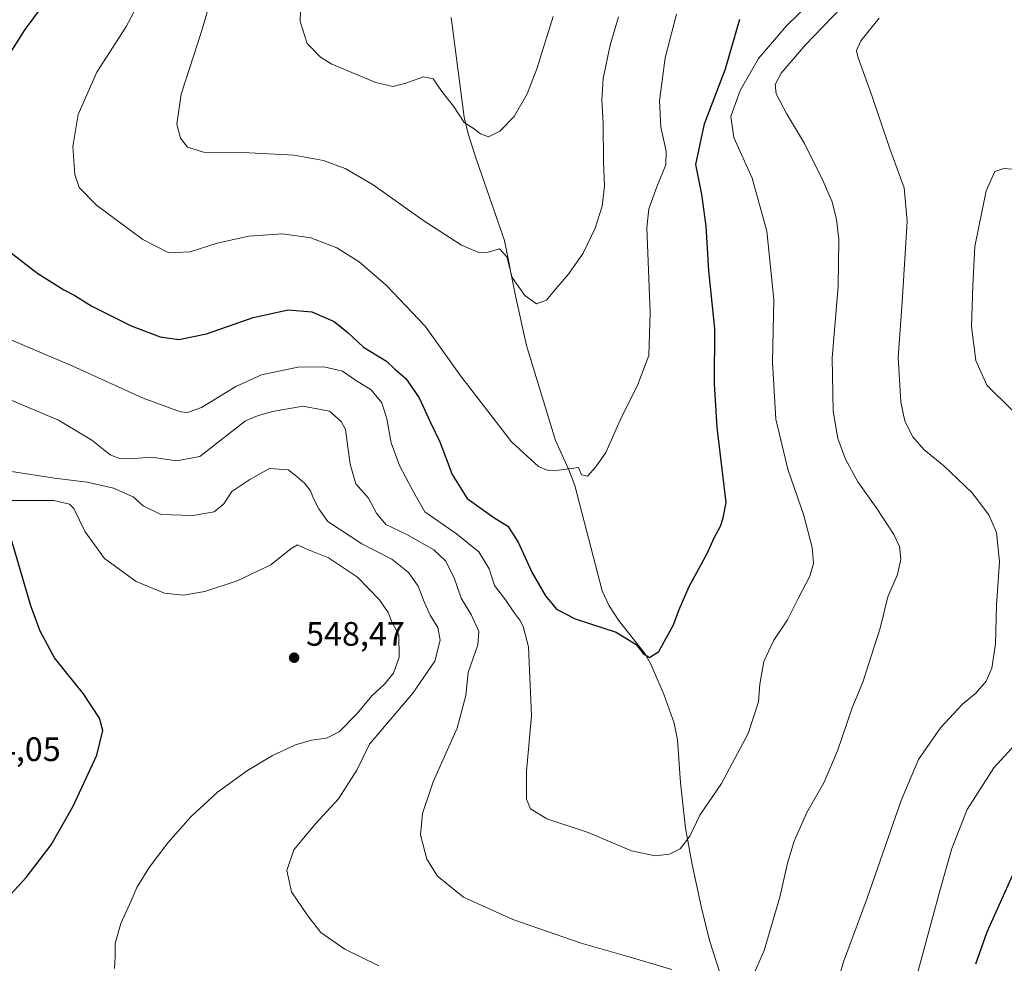
# Model space of a CAD drawing. Units: metres. Extents: x 604142 to 607592, y 4722275 to 4724640.
# Drawn here: x 606441 to 606732, y 4723006 to 4723284 of the extents above; entities that cross this region are included whole.
import ezdxf

# ---------------------------------------------------------------- set-up
doc = ezdxf.new("R2010")
doc.units = ezdxf.units.M
doc.header["$MEASUREMENT"] = 0
for name, color, linetype, lineweight in [('Corriente natural lineal', 142, 'Continuous', 13), ('Curva de nivel maestra', 30, 'Continuous', 30), ('Curva de nivel normal', 30, 'Continuous', 0), ('Pastizal CxS', 92, 'Continuous', 0), ('Punto de cota en terreno', 7, 'Continuous', 0), ('Rótulo de punto de cota en terreno', 7, 'Continuous', 0)]:
    doc.layers.add(name, color=color, linetype=linetype, lineweight=lineweight)
doc.styles.add('Style-Arial', font='txt')

# ---------------------------------------------------------------- blocks, each defined once
blk = doc.blocks.new('5PATER')
at = {"layer": 'Pastizal CxS', "linetype": 'Continuous', "lineweight": 0}
h = blk.add_hatch(color=51, dxfattribs=at)
edge = h.paths.add_edge_path()
edge.add_ellipse((0, 0), major_axis=(-0.11, -0.111), ratio=0.999422, start_angle=0, end_angle=360)

msp = doc.modelspace()

# ---------------------------------------------------------------- linework, layer by layer
at = {"layer": 'Corriente natural lineal', "color": 142, "linetype": 'Continuous', "lineweight": 13}
msp.add_polyline3d([(606648.67, 4722999.76, 534.93), (606644.63, 4723012.22, 533.22), (606642.27, 4723021.87, 531.85), (606639.5, 4723034.71, 530.43), (606637.54, 4723045.43, 529.25), (606636.07, 4723058.85, 528.17), (606635.15, 4723071.54, 527.32), (606634.17, 4723076.39, 526.84), (606631.29, 4723084.73, 526.11), (606627.32, 4723093.87, 525.42), (606625.6, 4723096.99, 525.23), (606617.73, 4723106.82, 524.18), (606615.03, 4723111.05, 523.72), (606612.91, 4723115.54, 523.2), (606604.84, 4723146.58, 520.19), (606603.08, 4723151.2, 519.85), (606599.14, 4723159.93, 519.09), (606590.65, 4723187.97, 516.49), (606587.36, 4723202.58, 515.62), (606584.14, 4723218.99, 514.13), (606575.75, 4723243.04, 511.62), (606573.39, 4723250.49, 510.84), (606572.23, 4723255.34, 510.18), (606568.35, 4723284.82, 506.09)], dxfattribs=at)
at = {"layer": 'Curva de nivel maestra', "color": 30, "linetype": 'Continuous', "lineweight": 30, "flags": 128}
for points, elevation in [([(606433, 4723316.14), (606442.33, 4723316.45), (606448.51, 4723314.22), (606451.83, 4723310.82), (606453.49, 4723306.41), (606453.56, 4723299.92), (606450.43, 4723292.08), (606442.54, 4723281.25), (606435.48, 4723270.25)], 525), ([(606436.82, 4723216.63), (606446.32, 4723209.26), (606453.98, 4723204.41), (606457.31, 4723202.7), (606462.33, 4723199.62), (606473.9, 4723193.81), (606482.42, 4723190.53), (606487.96, 4723189.77), (606496.12, 4723191.39), (606509.9, 4723196.18), (606520.28, 4723198.47), (606527.22, 4723197.9), (606533.82, 4723195), (606537.99, 4723191.69), (606542.49, 4723187.48), (606549.27, 4723183.37), (606551.72, 4723180.93), (606554.97, 4723178.22), (606558.93, 4723172.5), (606562.26, 4723165.24), (606565.06, 4723159.5), (606568.68, 4723149.87), (606573.08, 4723142.8), (606580.97, 4723137.12), (606585.12, 4723134.61), (606588.17, 4723129.88), (606592.32, 4723120.86), (606596.19, 4723114.02), (606599.48, 4723110.12), (606604.97, 4723107.24), (606617.05, 4723103.29), (606622.99, 4723099.66), (606625.05, 4723097.03), (606626.96, 4723095.84), (606629.64, 4723097.63), (606634.06, 4723105.49), (606635.7, 4723110.01), (606638.62, 4723116.8), (606643.92, 4723126.55), (606646.05, 4723131.14), (606647.89, 4723134.61), (606648.72, 4723137.11), (606649.59, 4723141.57), (606646.86, 4723163.77), (606646.08, 4723176.6), (606646.26, 4723192.93), (606644.46, 4723210.08), (606643.7, 4723223.16), (606642.36, 4723232.56), (606640.59, 4723241.44), (606643.2, 4723253.38), (606649.41, 4723269.7), (606653.62, 4723284.28)], 525), ([(606431.45, 4723018.51), (606442.94, 4723030.87), (606450.29, 4723040.53), (606456.78, 4723051.97), (606463.75, 4723067.01), (606465.53, 4723074.3), (606464.55, 4723077.92), (606459.87, 4723085.14), (606451.22, 4723095.75), (606447.03, 4723103.56), (606444.31, 4723111.08), (606438.59, 4723130.54)], 550), ([(606723.3, 4723005.32), (606726.66, 4723014.85), (606735.49, 4723034.48)], 550)]:
    msp.add_lwpolyline(points, dxfattribs=dict(at, elevation=elevation))
at = {"layer": 'Curva de nivel normal', "color": 30, "linetype": 'Continuous', "lineweight": 0, "flags": 128}
for points, elevation in [([(606680.79, 4723295.45), (606667.36, 4723282.33), (606659.1, 4723272.7), (606653.69, 4723263.28), (606650.93, 4723255.59), (606651.85, 4723249.36), (606657.2, 4723237.36), (606661.62, 4723221.7), (606663.64, 4723201.58), (606663.24, 4723183), (606664.22, 4723166.2), (606667.81, 4723151.44), (606672.54, 4723137.76), (606674.98, 4723128.29), (606675.34, 4723123.63), (606674.3, 4723119.85), (606670.86, 4723113.24), (606667.68, 4723106.95), (606663.6, 4723100.95), (606660.7, 4723094.67), (606659.53, 4723087.94), (606659.14, 4723082.76), (606656.03, 4723073.4), (606648.2, 4723058.64), (606641.76, 4723049.31), (606638.79, 4723043.08), (606635.94, 4723039.34), (606632.79, 4723037.72), (606628.63, 4723037.27), (606621.58, 4723038.77), (606608.8, 4723044.13), (606596.66, 4723048.19), (606591.82, 4723051.1), (606590.63, 4723054.02), (606590.64, 4723062.29), (606592.1, 4723078.62), (606591.17, 4723098.95), (606589.59, 4723104.94), (606588.64, 4723106.89), (606586.88, 4723109.19), (606584.46, 4723112.84), (606581.16, 4723117.1), (606579.6, 4723121.98), (606576.5, 4723127), (606569.94, 4723132.36), (606560.56, 4723138.85), (606556.82, 4723145.48), (606553.14, 4723152.53), (606550.64, 4723159.24), (606549.4, 4723166.27), (606547.89, 4723170.98), (606544.78, 4723174.87), (606540.13, 4723177.76), (606536.32, 4723180.42), (606530.81, 4723181.66), (606523.07, 4723181.53), (606512.38, 4723179.26), (606504.8, 4723175.88), (606494.65, 4723169.69), (606490.5, 4723168.17), (606488.47, 4723168.41), (606477.44, 4723172.43), (606456.67, 4723181.84), (606429.66, 4723193.29)], 530), ([(606498.56, 4723294.38), (606494.74, 4723280.95), (606488.7, 4723262.18), (606487.37, 4723253.32), (606488.49, 4723249.16), (606490.49, 4723246.5), (606495.24, 4723245.05), (606508.72, 4723244.86), (606522, 4723244.2), (606530.65, 4723242.57), (606537.06, 4723240.19), (606545.31, 4723235.36), (606560.01, 4723224.95), (606571.42, 4723217.6), (606576.58, 4723215.41), (606579.3, 4723215.53), (606582.64, 4723216.48), (606584.8, 4723214.11), (606586.42, 4723208.04), (606590.09, 4723202.72), (606593.56, 4723200.23), (606596.55, 4723201.32), (606599.26, 4723204.68), (606603.04, 4723209.01), (606607.3, 4723215.21), (606610.86, 4723222.64), (606612.96, 4723229.08), (606613.6, 4723234.97), (606613.36, 4723242.26), (606613.28, 4723253.52), (606612.81, 4723260.48), (606613.3, 4723266.82), (606615.28, 4723276.61), (606617.77, 4723284.97)], 515), ([(606477.7, 4723292.25), (606472.28, 4723282), (606463.77, 4723268.7), (606458.2, 4723256.14), (606456.71, 4723246.71), (606457.29, 4723238.46), (606458.51, 4723234.65), (606463.64, 4723229.38), (606477.33, 4723219.27), (606485.04, 4723215.34), (606491.32, 4723215.58), (606499.24, 4723218.14), (606508.67, 4723220.25), (606518.57, 4723220.97), (606526.98, 4723219.71), (606534.63, 4723216.76), (606541.19, 4723212.62), (606549.3, 4723205.71), (606560.7, 4723193.7), (606571.21, 4723178.92), (606586.18, 4723159.52), (606594.17, 4723152.23), (606596.97, 4723151), (606600.14, 4723151.18), (606605.99, 4723151.96), (606606.87, 4723149.76), (606608.67, 4723149.36), (606611.08, 4723152.13), (606614.02, 4723156.32), (606618.26, 4723165.92), (606623.5, 4723176.44), (606626.7, 4723185.05), (606627.09, 4723197.69), (606626.12, 4723222.68), (606626.76, 4723228.32), (606629.12, 4723234.79), (606631.73, 4723241.28), (606631.85, 4723245.31), (606630.27, 4723252.47), (606629.85, 4723260.25), (606631.58, 4723272.91), (606634.88, 4723285.78)], 520), ([(606524.09, 4723292.67), (606523.76, 4723283.62), (606525.88, 4723277.15), (606529.77, 4723273.09), (606533.1, 4723271.04), (606546.16, 4723265.67), (606551.12, 4723264.47), (606554.73, 4723265.32), (606560.17, 4723267.31), (606563.04, 4723266.74), (606565.59, 4723263), (606569.11, 4723258.59), (606572.2, 4723253.84), (606574.85, 4723252.16), (606577, 4723250.46), (606579.36, 4723249.59), (606582.79, 4723251.28), (606586.96, 4723255.59), (606590.8, 4723262.27), (606593.66, 4723269.64), (606598.53, 4723285.07)], 510), ([(606657.19, 4723001), (606660.77, 4723009.3), (606665.41, 4723025.07), (606667.66, 4723035.05), (606669.68, 4723041.6), (606673.34, 4723050.1), (606678.43, 4723058.83), (606682.44, 4723068.22), (606686.73, 4723080.98), (606689.92, 4723088.58), (606695.06, 4723104.53), (606697.33, 4723113.75), (606700.13, 4723120.29), (606701.1, 4723124.89), (606700.79, 4723128.58), (606699.08, 4723132.12), (606694.02, 4723139.85), (606688.42, 4723147.74), (606684.78, 4723154.44), (606682.55, 4723160.54), (606681.13, 4723168.56), (606680.9, 4723184.33), (606682.68, 4723205.43), (606682.86, 4723219.28), (606682.17, 4723225.2), (606680.85, 4723230.35), (606678.25, 4723236.47), (606672.69, 4723247.65), (606667.36, 4723256.5), (606664.37, 4723262.25), (606663.99, 4723265.03), (606665.76, 4723268.36), (606673.03, 4723276.72), (606688.9, 4723293.41)], 535), ([(606679.54, 4722990.14), (606684.22, 4723005.96), (606691.16, 4723024.8), (606701.22, 4723053.63), (606706.31, 4723065.73), (606712.89, 4723075.04), (606719.38, 4723082.06), (606723.24, 4723085.28), (606726.34, 4723088.79), (606728.01, 4723092.66), (606729.07, 4723099.79), (606729.41, 4723111.28), (606730.29, 4723124.03), (606729.34, 4723132.7), (606727.1, 4723137.97), (606722.09, 4723144.56), (606713.85, 4723152.38), (606707.9, 4723157.23), (606704.65, 4723160.98), (606702.28, 4723165.6), (606701.12, 4723171.3), (606700.36, 4723184.42), (606701.56, 4723200.73), (606703.03, 4723224.68), (606702.16, 4723234.47), (606697.74, 4723246.37), (606692.61, 4723261.83), (606688.46, 4723273.2), (606688.09, 4723275.11), (606689.36, 4723277.92), (606694.71, 4723284.59)], 540), ([(606740.16, 4723239.53), (606731.5, 4723240.27), (606728.91, 4723239.31), (606726.35, 4723233.59), (606723.02, 4723217.18), (606722.4, 4723205.72), (606722.04, 4723193.55), (606723.29, 4723183.5), (606726.54, 4723176.21), (606734.09, 4723168.76)], 545), ([(606437.29, 4723172.32), (606452.48, 4723165.91), (606462.33, 4723160), (606467.74, 4723155.66), (606470.73, 4723154.47), (606474.65, 4723154.6), (606480.04, 4723154.99), (606487.25, 4723153.86), (606494.2, 4723155.15), (606507.66, 4723165.72), (606511.23, 4723167.16), (606515.6, 4723168.5), (606524.58, 4723170.02), (606532.47, 4723168.56), (606535.89, 4723165.55), (606537.21, 4723163.17), (606538.53, 4723152.94), (606540.24, 4723147.14), (606543.96, 4723142.92), (606546.3, 4723138.43), (606549.13, 4723135.1), (606555.31, 4723132.1), (606563.25, 4723127.57), (606566.71, 4723124.38), (606569.3, 4723119.36), (606571.34, 4723113.32), (606574.37, 4723108.35), (606576.55, 4723103.53), (606576.21, 4723099.52), (606573.44, 4723091.39), (606572.75, 4723084.56), (606570.12, 4723074.96), (606563.06, 4723059.08), (606559.9, 4723049.75), (606559.34, 4723043.41), (606561.2, 4723036.24), (606564.31, 4723031.3), (606572.06, 4723025.04), (606586.57, 4723018.48), (606606.71, 4723011.46), (606621.23, 4723007.36), (606633.51, 4723003.67)], 535), ([(606438.59, 4723150.75), (606451.3, 4723148.78), (606460.92, 4723147.61), (606468.7, 4723145.82), (606474.52, 4723143.28), (606477.46, 4723140.63), (606482.66, 4723138.03), (606492.08, 4723137.75), (606498.39, 4723138.81), (606501.24, 4723141.21), (606503.63, 4723144.81), (606508.9, 4723148.37), (606514.78, 4723151.62), (606520.26, 4723151.22), (606522.36, 4723149.65), (606525.06, 4723147.35), (606526.82, 4723145.04), (606527.76, 4723142.73), (606529.34, 4723139.75), (606531.94, 4723136.01), (606542.01, 4723129.4), (606550.85, 4723124.9), (606555.75, 4723120.93), (606558.64, 4723116.86), (606560.17, 4723112.79), (606562.21, 4723108.35), (606564.42, 4723104.73), (606565.16, 4723100.96), (606563.51, 4723094.71), (606557.04, 4723085.29), (606544.22, 4723070.2), (606540.57, 4723062.59), (606535.15, 4723054.12), (606528.19, 4723046.6), (606521.96, 4723038.98), (606519.9, 4723032.88), (606521.24, 4723026.6), (606526.05, 4723019.5), (606529.94, 4723014.66), (606537, 4723009.67), (606546.98, 4723004.74)], 540), ([(606468.98, 4723003.96), (606469.16, 4723007.52), (606469.14, 4723011.38), (606470.85, 4723017.3), (606473.93, 4723023.99), (606475.58, 4723027.86), (606479.23, 4723033.86), (606484.7, 4723041.1), (606491.52, 4723048.82), (606499.36, 4723056.07), (606508.25, 4723062.49), (606515.62, 4723066.87), (606522.4, 4723070.03), (606527.14, 4723071.45), (606531.6, 4723072.05), (606535.35, 4723073.86), (606540.6, 4723079.25), (606544.92, 4723084.54), (606548.7, 4723087.99), (606551.32, 4723091.2), (606553.05, 4723095.95), (606552.88, 4723102.52), (606550.89, 4723106.37), (606549.74, 4723109.07), (606547.26, 4723112.89), (606540.68, 4723119.58), (606532.17, 4723125.3), (606525.28, 4723127.99), (606523, 4723129.12), (606521.1, 4723128.03), (606515.17, 4723123.16), (606505.16, 4723118.47), (606495.62, 4723115.31), (606489.21, 4723114.26), (606483.7, 4723114.85), (606475.35, 4723118.28), (606466.01, 4723125.06), (606460.29, 4723132.94), (606456.97, 4723139.85), (606455.68, 4723141.09), (606451.04, 4723142.16), (606437.33, 4723142.14)], 545), ([(606742.09, 4723078.03), (606728.6, 4723063.29), (606720.73, 4723050.96), (606716.16, 4723039.43), (606712.68, 4723026.9), (606705.81, 4723001.83)], 545)]:
    msp.add_lwpolyline(points, dxfattribs=dict(at, elevation=elevation))

# ---------------------------------------------------------------- block references
at = {"layer": 'Punto de cota en terreno', "color": 7, "linetype": 'Continuous', "lineweight": 0, "xscale": 10, "yscale": 10, "zscale": 10}
msp.add_blockref('5PATER', (606522.01, 4723095.77, 548.47), dxfattribs=at)

# ---------------------------------------------------------------- texts
at = {"layer": 'Rótulo de punto de cota en terreno', "color": 7, "linetype": 'Continuous', "lineweight": 0, "style": 'Style-Arial'}
for s, p in [('548,47', (606525.54, 4723099.3)), ('554,05', (606423.95, 4723065.25))]:
    msp.add_text(s, height=7, dxfattribs=at).set_placement(p)

doc.saveas('drawing.dxf')
